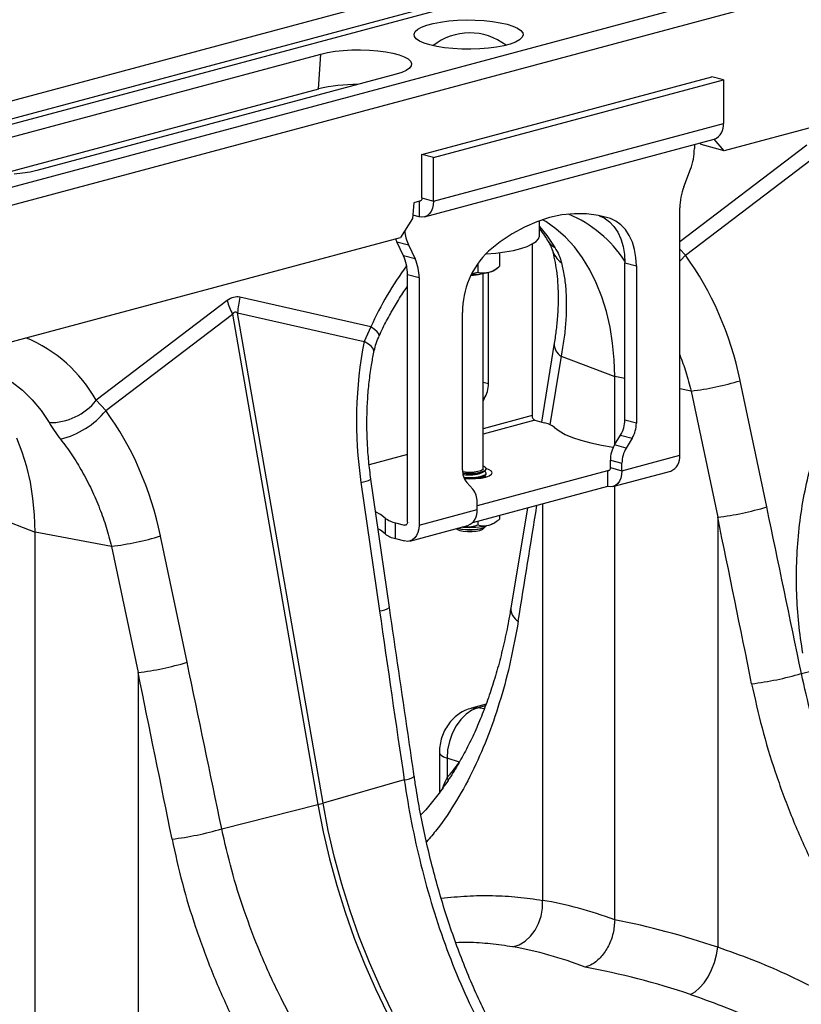
# Model space of a CAD drawing. Units: millimetres. Extents: x 1715 to 18436, y 649 to 7686.
# Drawn here: x 15487 to 15678, y 2377 to 2617 of the extents above; entities that cross this region are included whole.
import ezdxf

# ---------------------------------------------------------------- set-up
doc = ezdxf.new("R2010")
doc.units = ezdxf.units.MM
doc.layers.get('0').update_dxf_attribs({"linetype": 'CONTINUOUS'})
doc.layers.add('ACO_DRAINAGE', color=7, linetype='CONTINUOUS')

# ---------------------------------------------------------------- blocks, each defined once
blk = doc.blocks.new('ACO_-_32830_-_ISO')
at = {"layer": 'ACO_DRAINAGE', "linetype": 'Continuous'}
for p, q in [((526.79, 1100.91), (-183.55, 910.6)), ((534.99, 1098.71), (-175.35, 908.4)), ((535.67, 1097.55), (-174.67, 907.24)), ((566.1, 1090.38), (-144.24, 900.07)), ((574.3, 1088.18), (-136.04, 897.87)), ((390.76, 1005.75), (45.48, 913.24)), ((-28.35, 943.38), (-27.07, 943.86)), ((-27.07, 943.86), (-25.51, 944.28)), ((-25.51, 944.28), (-23.72, 944.62)), ((-23.72, 944.62), (-21.75, 944.88)), ((-21.75, 944.88), (-19.64, 945.05)), ((-19.64, 945.05), (-17.46, 945.12)), ((-17.46, 945.12), (-15.26, 945.09)), ((-15.26, 945.09), (-13.1, 944.97)), ((-13.1, 944.97), (-11.05, 944.76)), ((-11.05, 944.76), (-9.16, 944.46)), ((-9.16, 944.46), (-7.49, 944.08)), ((-7.49, 944.08), (-6.06, 943.63)), ((-30.21, 941.7), (-29.94, 942.28)), ((-30.12, 941.11), (-30.21, 941.7)), ((-29.94, 942.28), (-29.31, 942.85)), ((-29.31, 942.85), (-28.35, 943.38)), ((-6.06, 943.63), (-4.94, 943.12)), ((-4.94, 943.12), (-4.14, 942.57)), ((-4.14, 942.57), (-3.69, 941.99)), ((-3.6, 941.41), (-3.87, 940.82)), ((-3.69, 941.99), (-3.6, 941.41)), ((-29.67, 940.53), (-30.12, 941.11)), ((-28.87, 939.99), (-29.67, 940.53)), ((-27.75, 939.48), (-28.87, 939.99)), ((-26.32, 939.03), (-27.75, 939.48)), ((-24.64, 938.65), (-26.32, 939.03)), ((-6.74, 939.25), (-8.3, 938.83)), ((-5.46, 939.73), (-6.74, 939.25)), ((-4.5, 940.26), (-5.46, 939.73)), ((-3.87, 940.82), (-4.5, 940.26)), ((-140.65, 913.33), (-52.97, 936.82)), ((-53.52, 928.29), (-52.97, 936.82)), ((-52.97, 936.82), (-51.33, 937.19)), ((-51.33, 937.19), (-49.48, 937.48)), ((-49.48, 937.48), (-47.48, 937.69)), ((-47.48, 937.69), (-45.38, 937.81)), ((-45.38, 937.81), (-43.24, 937.83)), ((-43.24, 937.83), (-41.11, 937.76)), ((-41.11, 937.76), (-39.05, 937.6)), ((-39.05, 937.6), (-37.12, 937.35)), ((-37.12, 937.35), (-35.37, 937.01)), ((-35.37, 937.01), (-33.85, 936.6)), ((-33.85, 936.6), (-32.61, 936.14)), ((-22.75, 938.35), (-24.64, 938.65)), ((-20.71, 938.13), (-22.75, 938.35)), ((-18.55, 938.01), (-20.71, 938.13)), ((-16.35, 937.99), (-18.55, 938.01)), ((-14.17, 938.06), (-16.35, 937.99)), ((-12.06, 938.23), (-14.17, 938.06)), ((-10.09, 938.49), (-12.06, 938.23)), ((-8.3, 938.83), (-10.09, 938.49)), ((-32.61, 936.14), (-31.66, 935.62)), ((-31.66, 935.62), (-31.05, 935.07)), ((-31.05, 935.07), (-30.79, 934.5)), ((-30.79, 934.5), (-30.87, 933.92)), ((-34.58, 931.89), (-122.26, 908.4)), ((-33.19, 932.33), (-34.58, 931.89)), ((-32.1, 932.82), (-33.19, 932.33)), ((-31.32, 933.36), (-32.1, 932.82)), ((-30.87, 933.92), (-31.32, 933.36)), ((-28.28, 912.33), (42.44, 931.27)), ((-25.45, 911.57), (45.26, 930.51)), ((45.26, 930.51), (42.44, 931.27)), ((45.26, 930.51), (45.26, 919.91)), ((-53.52, 928.29), (-131.59, 907.38)), ((-25.45, 900.97), (45.26, 919.91)), ((-27.69, 897.09), (43.02, 916.03)), ((39.51, 915.09), (39.82, 914.76)), ((45.48, 913.24), (43, 916.03)), ((65.64, 914.56), (34.66, 890.99)), ((38.19, 914.74), (38.19, 913.79)), ((45.48, 913.24), (39.82, 914.76)), ((-25.45, 911.57), (-28.28, 912.33)), ((-28.28, 901.73), (-28.28, 912.33)), ((-25.45, 900.97), (-25.45, 911.57)), ((36.02, 887.73), (66.92, 911.23)), ((-123.9, 908.03), (-125.75, 907.73)), ((-122.26, 908.4), (-123.9, 908.03)), ((35.6, 904.41), (37.25, 908.72)), ((-125.75, 907.73), (-127.75, 907.52)), ((-30.23, 900.56), (-30.58, 896.67)), ((-28.87, 900.92), (-30.23, 900.56)), ((-28.98, 900.9), (-28.98, 897.1)), ((-28.84, 900.94), (-28.87, 900.94)), ((-28.71, 900.95), (-28.84, 900.94)), ((-28.59, 901.01), (-28.71, 900.95)), ((-28.48, 901.1), (-28.59, 901.01)), ((-28.39, 901.22), (-28.48, 901.1)), ((-28.33, 901.37), (-28.39, 901.22)), ((-28.29, 901.54), (-28.33, 901.37)), ((-28.28, 901.73), (-28.29, 901.54)), ((-28.28, 901.73), (-25.45, 900.97)), ((-25.45, 900.97), (-25.52, 900.05)), ((-26.04, 898.45), (-26.48, 897.84)), ((-25.72, 899.2), (-26.04, 898.45)), ((-25.52, 900.05), (-25.72, 899.2)), ((34.66, 838.97), (34.66, 899.34)), ((-30.58, 896.67), (-33.51, 892.08)), ((-28.98, 897.1), (-30.5, 897.51)), ((-28.29, 897.01), (-28.98, 897.1)), ((-27.63, 897.1), (-28.29, 897.01)), ((-27.02, 897.39), (-27.63, 897.1)), ((-26.48, 897.84), (-27.02, 897.39)), ((-0.21, 895.93), (-3.25, 894.61)), ((2.84, 896.92), (-0.21, 895.93)), ((0.39, 892.5), (0.39, 896.16)), ((1.93, 895.97), (1.17, 896.42)), ((4.43, 894.21), (1.93, 895.97)), ((5.89, 897.57), (2.84, 896.92)), ((8.92, 897.87), (5.89, 897.57)), ((11.91, 897.82), (8.92, 897.87)), ((14.84, 897.42), (11.91, 897.82)), ((17.69, 896.68), (14.84, 897.42)), ((14.99, 897.39), (16.22, 896.83)), ((17.69, 896.68), (15.14, 897.36)), ((16.22, 896.83), (17.46, 895.93)), ((17.46, 895.93), (18.56, 894.76)), ((19.05, 896.07), (17.69, 896.68)), ((20.29, 895.17), (19.05, 896.07)), ((-3.25, 894.61), (-6.24, 892.96)), ((0.39, 894.78), (2.19, 892.55)), ((6.77, 892.14), (4.43, 894.21)), ((18.56, 894.76), (19.49, 893.35)), ((21.39, 894), (20.29, 895.17)), ((22.32, 892.59), (21.39, 894)), ((-136.63, 864.45), (-33.51, 892.08)), ((-34.7, 891.76), (-34.62, 891.54)), ((-34.62, 891.54), (-34.4, 891.04)), ((-34.4, 891.04), (-31.57, 890.28)), ((-32.76, 887.61), (-34.4, 891.04)), ((-9.16, 890.99), (-12.01, 888.72)), ((-6.24, 892.96), (-9.16, 890.99)), ((-1.35, 890.49), (-0.42, 891.1)), ((-0.42, 891.1), (0.16, 891.75)), ((0.16, 891.75), (0.39, 892.41)), ((0.39, 892.41), (0.39, 892.5)), ((2.19, 892.55), (4.16, 889.63)), ((8.94, 889.76), (6.77, 892.14)), ((19.49, 893.35), (20.24, 891.72)), ((20.24, 891.72), (20.78, 889.91)), ((23.06, 890.96), (22.32, 892.59)), ((23.61, 889.15), (23.06, 890.96)), ((-31.57, 890.28), (-29.93, 886.85)), ((-10.25, 888.27), (-8.02, 888.57)), ((-8.02, 888.57), (-5.97, 888.94)), ((-5.97, 888.94), (-4.16, 889.4)), ((-4.16, 889.4), (-2.6, 889.91)), ((-2.6, 889.91), (-1.35, 890.49)), ((-1.41, 890.46), (-1.41, 848.63)), ((10.92, 887.1), (8.94, 889.76)), ((20.78, 889.91), (21.11, 887.95)), ((23.94, 887.19), (23.61, 889.15)), ((36.02, 887.73), (34.66, 889.21)), ((-29.93, 886.85), (-32.76, 887.61)), ((-12.72, 888.06), (-12.61, 888.07)), ((-12.61, 888.07), (-10.25, 888.27)), ((-9.36, 888.38), (-9.36, 885.04)), ((12.7, 884.18), (10.92, 887.1)), ((21.11, 887.95), (21.22, 885.89)), ((24.05, 885.14), (23.94, 887.19)), ((34.66, 886.27), (34.91, 886.52)), ((34.91, 886.52), (36.02, 887.73)), ((-14.67, 885.74), (-14.67, 883.62)), ((-10.52, 884.18), (-9.91, 884.61)), ((14.27, 881.01), (12.7, 884.18)), ((21.22, 885.89), (24.05, 885.14)), ((21.22, 847.55), (21.22, 885.89)), ((24.05, 885.14), (24.05, 846.79)), ((-31.81, 883.05), (-28.98, 882.29)), ((-31.81, 822.68), (-31.81, 883.05)), ((-28.98, 882.29), (-28.98, 821.92)), ((-16.24, 883.03), (-15.38, 883.08)), ((-13.36, 835.65), (-13.36, 883.28)), ((-12.01, 856.45), (-12.01, 883.56)), ((15.62, 877.61), (14.27, 881.01)), ((-75.78, 876.68), (-107.73, 852.37)), ((-40.74, 870.32), (-72.7, 877.5)), ((16.74, 874.02), (15.62, 877.61)), ((-105.4, 849.84), (-74.5, 873.34)), ((-74.5, 873.34), (-53.64, 753.76)), ((-52.41, 754.09), (-73.27, 873.68)), ((-73.27, 873.68), (-42.37, 866.73)), ((-18.38, 835.43), (-18.38, 873.77)), ((17.61, 870.24), (16.74, 874.02)), ((-40.74, 870.32), (-42.37, 866.73)), ((-39.85, 869.64), (-40.74, 870.32)), ((-39.2, 869.05), (-39.85, 869.64)), ((18.24, 866.32), (17.61, 870.24)), ((-38.81, 868.55), (-39.2, 869.05)), ((-38.69, 868.16), (-38.81, 868.55)), ((-38.72, 868.05), (-38.69, 868.16)), ((-41.34, 866.09), (-42.37, 866.73)), ((-40.59, 865.45), (-41.34, 866.09)), ((-40.13, 864.83), (-40.59, 865.45)), ((-40, 864.25), (-40.13, 864.83)), ((4, 866.28), (0.87, 847.06)), ((18.62, 862.27), (18.24, 866.32)), ((-40.01, 864.11), (-40, 864.25)), ((5.68, 863.13), (2.95, 846.4)), ((5.68, 863.13), (18.75, 858.13)), ((18.75, 858.13), (18.62, 862.27)), ((18.75, 841.52), (18.75, 858.13)), ((21.22, 857.67), (18.75, 858.13)), ((-128.26, 856.81), (-125.74, 854.8)), ((-13.36, 856.82), (-12.01, 856.45)), ((37.41, 854.63), (34.66, 855.15)), ((55.84, 826.35), (49.37, 857.15)), ((-125.74, 854.8), (-123.38, 852.47)), ((-13.05, 852.77), (-13.36, 852.85)), ((-13.36, 852.26), (-13.05, 852.77)), ((37.41, 854.63), (43.89, 823.83)), ((-123.38, 852.47), (-121.21, 849.84)), ((-105.4, 849.84), (-107.73, 852.37)), ((-121.21, 849.84), (-119.25, 846.91)), ((-1.41, 848.63), (-13.36, 845.43)), ((-0.7, 847.48), (-13.36, 844.09)), ((-0.7, 847.48), (1.52, 846.88)), ((4.06, 845.73), (5.17, 844.88)), ((24.05, 846.79), (21.22, 847.55)), ((-125.8, 839.72), (-127.15, 843.12)), ((5.17, 844.88), (6.63, 844.06)), ((6.63, 844.06), (8.42, 843.3)), ((8.42, 843.3), (10.52, 842.6)), ((18.72, 841.48), (20.19, 843.87)), ((20.19, 843.87), (23.01, 843.11)), ((23.01, 843.11), (21.55, 840.72)), ((10.52, 842.6), (12.9, 841.96)), ((12.9, 841.96), (15.53, 841.4)), ((15.53, 841.4), (18.38, 840.92)), ((18.38, 840.92), (18.41, 840.91)), ((21.55, 840.72), (18.72, 841.48)), ((-124.69, 836.13), (-125.8, 839.72)), ((-31.81, 839.14), (-41.14, 836.64)), ((20.51, 835.18), (34.66, 838.97)), ((-123.81, 832.36), (-124.69, 836.13)), ((-13.14, 836.19), (-13.36, 836.28)), ((-12.71, 835.89), (-13.14, 836.19)), ((-12.62, 835.57), (-12.71, 835.89)), ((17.67, 835.75), (17.63, 835.58)), ((17.69, 835.94), (17.67, 835.75)), ((17.69, 837.8), (20.51, 837.04)), ((17.69, 835.94), (17.69, 837.8)), ((17.69, 835.94), (20.51, 835.18)), ((20.51, 835.18), (20.51, 837.04)), ((-17.66, 834.83), (-18.36, 834.92)), ((-18.33, 834.69), (-17.79, 834.63)), ((-18.32, 834.57), (-17.5, 834.5)), ((-18.09, 833.61), (-17.5, 833.56)), ((-18.01, 833.38), (-17.5, 833.34)), ((-17.79, 834.63), (-16.61, 834.58)), ((-16.61, 834.78), (-17.66, 834.83)), ((-17.5, 834.5), (-16.31, 834.47)), ((-17.5, 833.56), (-16.31, 833.54)), ((-17.5, 833.34), (-16.31, 833.32)), ((-15.55, 834.83), (-16.61, 834.78)), ((-16.61, 834.58), (-15.43, 834.63)), ((-16.31, 834.47), (-15.15, 834.54)), ((-16.31, 833.54), (-15.15, 833.61)), ((-16.31, 833.32), (-15.15, 833.39)), ((-14.61, 834.97), (-15.55, 834.83)), ((-15.43, 834.63), (-14.36, 834.77)), ((-15.18, 833.27), (-13.86, 833.41)), ((-15.15, 834.54), (-14.11, 834.7)), ((-15.15, 833.61), (-14.11, 833.77)), ((-15.15, 833.39), (-14.11, 833.55)), ((16.98, 835.16), (-14.84, 826.64)), ((-13.89, 835.18), (-14.61, 834.97)), ((-14.36, 834.77), (-13.48, 834.99)), ((-14.11, 834.7), (-13.3, 834.94)), ((-14.11, 833.77), (-13.3, 834.01)), ((-14.11, 833.55), (-13.3, 833.78)), ((-13.91, 833.41), (-13.57, 833.57)), ((-13.46, 835.44), (-13.89, 835.18)), ((-13.86, 833.41), (-12.72, 833.65)), ((-13.57, 834.72), (-12.94, 835.12)), ((-13.57, 833.57), (-12.94, 833.96)), ((-13.48, 834.99), (-12.88, 835.26)), ((-13.36, 835.65), (-13.46, 835.44)), ((-13.3, 834.94), (-12.79, 835.23)), ((-13.3, 834.01), (-12.79, 834.29)), ((-13.3, 833.78), (-12.79, 834.07)), ((-12.94, 835.03), (-13, 835.08)), ((-12.94, 833.88), (-13, 833.92)), ((-12.79, 834.93), (-12.94, 835.03)), ((-12.79, 833.77), (-12.94, 833.88)), ((-12.88, 835.26), (-12.62, 835.57)), ((-12.79, 835.23), (-12.61, 835.54)), ((-12.61, 834.61), (-12.79, 834.93)), ((-12.79, 834.29), (-12.61, 834.61)), ((-12.79, 834.07), (-12.61, 834.38)), ((-12.68, 833.66), (-12.79, 833.77)), ((-12.72, 833.65), (-11.85, 833.95)), ((-11.85, 835.43), (-12.61, 835.7)), ((-12.61, 835.54), (-12.61, 835.65)), ((-12.61, 834.38), (-12.61, 834.61)), ((-11.3, 835.07), (-11.85, 835.43)), ((-11.85, 833.95), (-11.3, 834.31)), ((-11.11, 834.69), (-11.3, 835.07)), ((-11.3, 834.31), (-11.11, 834.69)), ((17.46, 835.29), (16.98, 835.16)), ((16.98, 835.16), (16.98, 831.31)), ((17.12, 835.14), (16.98, 835.16)), ((17.25, 835.16), (17.12, 835.14)), ((17.37, 835.22), (17.25, 835.16)), ((17.48, 835.31), (17.37, 835.22)), ((17.57, 835.43), (17.48, 835.31)), ((17.63, 835.58), (17.57, 835.43)), ((18.27, 831.3), (32.42, 835.09)), ((20.25, 833.41), (19.92, 832.66)), ((20.45, 834.26), (20.25, 833.41)), ((20.51, 835.18), (20.45, 834.26)), ((-123.18, 828.43), (-123.81, 832.36)), ((-43.17, 832.36), (-38.64, 801.04)), ((-36.19, 801.82), (-40.72, 833.13)), ((-17.96, 833.26), (-16.61, 833.22)), ((-15.88, 830.69), (-17.34, 832.3)), ((-16.61, 833.22), (-15.18, 833.27)), ((16.98, 831.31), (-15.97, 822.48)), ((17.67, 831.22), (16.98, 831.31)), ((18.33, 831.31), (17.67, 831.22)), ((18.94, 831.6), (18.33, 831.31)), ((18.75, 725.65), (18.75, 831.42)), ((19.48, 832.05), (18.94, 831.6)), ((19.92, 832.66), (19.48, 832.05)), ((-122.8, 824.39), (-123.18, 828.43)), ((-14.84, 825.71), (-14.84, 827.57)), ((1.14, 827.07), (1.14, 730.4)), ((-135.75, 825.24), (-122.67, 820.24)), ((-122.67, 820.24), (-122.8, 824.39)), ((-38.39, 824.5), (-39.57, 825.18)), ((-37.27, 823.65), (-38.39, 824.5)), ((-28.98, 821.92), (-14.84, 825.71)), ((-9.36, 824.25), (-9.36, 823.38)), ((-2.55, 826.08), (-6.57, 801.71)), ((43.89, 823.83), (43.89, 718.95)), ((-37.27, 823.65), (-37.27, 819.8)), ((-34.74, 818.64), (-34.74, 822.5)), ((-34.74, 822.5), (-32.52, 821.9)), ((-32.52, 821.9), (-32.04, 822.03)), ((-32.38, 821.88), (-32.52, 821.9)), ((-32.25, 821.9), (-32.38, 821.88)), ((-32.13, 821.96), (-32.25, 821.9)), ((-32.02, 822.05), (-32.13, 821.96)), ((-31.93, 822.17), (-32.02, 822.05)), ((-31.87, 822.32), (-31.93, 822.17)), ((-31.82, 822.49), (-31.87, 822.32)), ((-31.81, 822.68), (-31.82, 822.49)), ((-31.22, 818.04), (-17.08, 821.83)), ((-28.98, 821.92), (-29.05, 821)), ((-18.29, 821.45), (-18.45, 821.46)), ((-14.67, 822.83), (-14.67, 821.96)), ((-13.89, 821.08), (-13.14, 821.33)), ((-13.43, 820.95), (-12.77, 821.57)), ((-13.3, 821.29), (-12.79, 821.58)), ((-13.14, 821.33), (-12.71, 821.63)), ((-12.79, 821.58), (-12.64, 821.75)), ((-12.71, 821.63), (-12.63, 821.75)), ((-10.52, 822.52), (-9.91, 822.95)), ((-104.01, 816.74), (-122.67, 820.24)), ((-122.67, 687.76), (-122.67, 820.24)), ((-85.58, 788.46), (-92.05, 819.26)), ((-38.39, 820.65), (-38.97, 821)), ((-37.27, 819.8), (-38.39, 820.65)), ((-29.58, 819.4), (-30.02, 818.79)), ((-29.25, 820.15), (-29.58, 819.4)), ((-29.05, 821), (-29.25, 820.15)), ((-19.91, 821.07), (-19.79, 820.95)), ((-19.79, 820.95), (-19.64, 820.85)), ((-19.64, 820.85), (-19.04, 820.6)), ((-19.59, 821.15), (-19.33, 821.08)), ((-19.55, 821.16), (-19.54, 821.16)), ((-19.54, 821.16), (-18.61, 820.96)), ((-19.33, 821.08), (-18.34, 820.9)), ((-19.04, 820.6), (-18.18, 820.42)), ((-18.61, 820.96), (-17.5, 820.85)), ((-18.34, 820.9), (-17.2, 820.81)), ((-18.18, 820.42), (-17.15, 820.33)), ((-17.5, 820.85), (-16.31, 820.82)), ((-17.2, 820.81), (-16.01, 820.81)), ((-17.15, 820.33), (-16.06, 820.33)), ((-16.31, 820.82), (-15.15, 820.89)), ((-16.06, 820.33), (-15.03, 820.42)), ((-16.01, 820.81), (-14.87, 820.9)), ((-15.15, 820.89), (-14.11, 821.05)), ((-15.03, 820.42), (-14.17, 820.6)), ((-14.87, 820.9), (-13.89, 821.08)), ((-14.17, 820.6), (-13.58, 820.85)), ((-14.11, 821.05), (-13.3, 821.29)), ((-13.58, 820.85), (-13.43, 820.95)), ((-104.01, 816.74), (-97.54, 785.94)), ((-34.74, 818.64), (-32.52, 818.05)), ((-31.83, 817.96), (-32.52, 818.05)), ((-31.17, 818.05), (-31.83, 817.96)), ((-30.55, 818.33), (-31.17, 818.05)), ((-30.02, 818.79), (-30.55, 818.33)), ((64.29, 785.72), (87.78, 791.65)), ((-97.54, 785.94), (-97.54, 681.06)), ((-12.64, 778.23), (-16.2, 777.28)), ((-17.51, 775.81), (-18.81, 774.52)), ((-16.09, 776.77), (-17.51, 775.81)), ((-16.17, 777.29), (-15.66, 777.38)), ((-14.63, 777.36), (-16.09, 776.77)), ((-15.66, 777.38), (-14.63, 777.36)), ((-12.79, 777.86), (-14.63, 777.36)), ((-13.07, 777.13), (-14.63, 777.36)), ((-18.81, 774.52), (-19.95, 772.94)), ((-20.88, 771.13), (-21.58, 769.17)), ((-19.95, 772.94), (-20.88, 771.13)), ((-21.58, 769.17), (-22, 767.14)), ((-24.02, 766.48), (-24.02, 756.68)), ((-24.02, 766.47), (-23.94, 766.17)), ((-23.94, 766.17), (-23.6, 765.79)), ((-22, 767.14), (-22.15, 765.1)), ((-23.6, 765.79), (-22.99, 765.42)), ((-22.99, 765.42), (-22.15, 765.1)), ((-19.13, 764.13), (-22.15, 765.1)), ((-22.15, 765.1), (-22.15, 760.28)), ((-32.59, 759.76), (-52.41, 754.09)), ((-22.15, 760.28), (-21.85, 759.65)), ((-51.12, 747.46), (-52.41, 754.09)), ((-77.13, 747.83), (-53.64, 753.76)), ((-53.64, 753.76), (-52.36, 747.13)), ((-52.36, 747.13), (-50.83, 740.54)), ((-49.59, 740.87), (-51.12, 747.46)), ((-50.83, 740.54), (-49.05, 734.01)), ((-47.82, 734.34), (-49.59, 740.87)), ((-49.05, 734.01), (-47.04, 727.55)), ((-45.81, 727.88), (-47.82, 734.34)), ((1.13, 728.48), (1.14, 730.4)), ((-43.56, 721.52), (-45.81, 727.88)), ((0.81, 726.57), (1.13, 728.48)), ((-47.04, 727.55), (-44.79, 721.19)), ((0.2, 724.75), (0.81, 726.57)), ((-1.8, 721.64), (-0.68, 723.09)), ((-0.68, 723.09), (0.2, 724.75)), ((-44.79, 721.19), (-42.32, 714.94)), ((-41.09, 715.27), (-43.56, 721.52)), ((-4.58, 719.59), (-3.12, 720.45)), ((-3.12, 720.45), (-1.8, 721.64)), ((-6.14, 719.07), (-4.58, 719.59)), ((43.58, 717.11), (43.89, 718.95)), ((43.07, 715.25), (43.58, 717.11)), ((-42.32, 714.94), (-39.64, 708.82)), ((-38.4, 709.15), (-41.09, 715.27)), ((41.52, 711.78), (42.37, 713.46)), ((42.37, 713.46), (43.07, 715.25)), ((40.55, 710.29), (41.52, 711.78)), ((-39.64, 708.82), (-36.74, 702.86)), ((-35.51, 703.19), (-38.4, 709.15)), ((38.36, 708.08), (39.48, 709.04)), ((39.48, 709.04), (40.55, 710.29)), ((37.24, 707.45), (38.36, 708.08))]:
    blk.add_line(p, q, dxfattribs=at)
for centre, radius, start, end in [((-16.61, 927.48), 14.49, 52.3871, 128.3152), ((-44.38, 890.29), 39.09, 89.3923, 103.5235), ((41.54, 919.47), 3.75, 293.2694, 6.7291), ((23.82, 913.85), 14.38, 339.0821, 359.7545), ((49.03, 899.28), 14.38, 159.0821, 179.7545), ((-4.06, 870), 30.08, 32.8092, 67.4098), ((-22.24, 894.56), 10.26, 184.7429, 204.6034), ((5.95, 893.24), 4.03, 211.768, 243.6545), ((1.86, 873.98), 20.24, 133.2752, 180.6079), ((9.22, 890.85), 6.01, 196.8377, 235.1654), ((-42.45, 883.22), 10.64, 359.0729, 24.3826), ((-39.62, 882.46), 10.64, 359.0729, 24.3826), ((35.64, 835.59), 83.9, 143.7268, 155.5534), ((-12.97, 887.96), 4.51, 282.2926, 302.9648), ((-16.34, 892.06), 9.2, 270.1, 285.8474), ((-16.28, 901.28), 18.23, 270.1508, 283.5461), ((-55.42, 882.58), 21.2, 196.1784, 205.8318), ((-52.98, 872.61), 20.31, 166.0586, 176.9857), ((-138.57, 834.92), 35.44, 29.5063, 67.2758), ((7.39, 866.07), 3.4, 176.5431, 239.7508), ((-19.18, 856.48), 7.16, 328.8081, 359.7894), ((28.54, 926.33), 72.25, 277.0549, 286.7549), ((-119.1, 861.47), 14.56, 269.3913, 321.2998), ((-121.61, 863.32), 21.09, 284.1838, 320.2522), ((-0.23, 848.56), 1.18, 176.6365, 246.4081), ((0.24, 840.71), 6.31, 52.7863, 78.3382), ((14.06, 847.58), 7.16, 328.8081, 359.7894), ((16.89, 846.82), 7.16, 328.8081, 359.7894), ((24.85, 837.77), 7.16, 148.8081, 179.7894), ((27.68, 837.01), 7.16, 148.8081, 179.7894), ((30.93, 838.53), 3.75, 293.2694, 6.7291), ((-13.74, 835.22), 4.64, 177.5001, 219.1252), ((-16.64, 842.64), 8.49, 258.8884, 291.1692), ((-43.66, 838.15), 5.82, 274.8622, 300.3454), ((-19.47, 827.77), 4.64, 357.5001, 39.1252), ((35.01, 895.54), 72.25, 277.0549, 286.7549), ((-18.56, 825.27), 3.75, 293.2694, 6.7291), ((-33.46, 828.67), 6.31, 232.7863, 258.3382), ((-16.59, 841.75), 20.38, 265.2211, 282.991), ((-12.97, 826.3), 4.51, 282.2926, 302.9648), ((-112.88, 888.45), 72.25, 277.0549, 286.7549), ((-33.46, 824.82), 6.31, 232.7863, 258.3382), ((-39.13, 806.84), 5.82, 274.8613, 300.347), ((-3.12, 801.52), 3.46, 176.876, 241.2483), ((-106.41, 857.65), 72.25, 277.0549, 286.7549), ((43.42, 856.6), 73.89, 276.8001, 286.4053), ((-33.06, 765.26), 5.52, 274.8467, 301.7881), ((-63.65, 793.61), 41.09, 284.1082, 285.8877), ((-98, 818.71), 73.89, 276.8001, 286.4053)]:
    blk.add_arc(centre, radius, start, end, dxfattribs=at)
for centre, major_axis, ratio, start_param, end_param in [((-0.44, 843), (-7.14, 66.81), 0.766054, 4.843531, 5.361449), ((-74.24, 777.91), (0.87, 99.67), 0.177142, 6.244993, 6.419526), ((-63.63, 775.06), (-10.21, 98.84), 0.072751, 6.207573, 6.382105), ((-0.67, 842.93), (-4.88, 67.38), 0.642608, 1.163807, 1.681725), ((-141.86, 805.11), (-7.14, 66.81), 0.766054, 4.843531, 5.361449), ((-408.43, 241.24), (410.24, 1894.67), 0.150863, 5.043404, 5.059014), ((-236.68, 197.22), (-321.78, 2084.56), 0.18981, 4.969173, 4.989547), ((-242.9, 196.9), (-315.36, 2082.5), 0.186318, 4.969476, 4.98985), ((379.13, 362.21), (-384.73, 2067.99), 0.161889, 1.326955, 1.347329), ((-378.11, 159.33), (-321.78, 2084.56), 0.18981, 4.969173, 4.989547), ((-384.32, 159.01), (-315.36, 2082.5), 0.186318, 4.969476, 4.98985), ((-77.83, 860.54), (-26.97, 118.58), 0.621113, 3.579983, 3.636352), ((19.76, 486.34), (-47.65, 243.79), 0.559314, 5.953994, 6.076216), ((17.3, 487), (-94.95, 229.93), 0.796468, 5.675636, 5.797858), ((11.57, 484.8), (-45.2, 234.09), 0.554145, 5.94791, 6.077134), ((11.57, 484.8), (-92.98, 219.97), 0.800948, 5.668391, 5.797615)]:
    blk.add_ellipse(centre, major_axis=major_axis, ratio=ratio, start_param=start_param, end_param=end_param, dxfattribs=at)
for points, knots in [([(0.39, 894.2), (0.83, 893.62), (1.56, 892.66), (2.24, 891.57), (2.51, 891.13)], [0, 0, 0, 0, 0.595189, 1, 1, 1, 1]), ([(2.51, 891.13), (2.7, 890.81), (3.06, 890.18), (3.35, 889.48), (3.42, 889.22), (3.45, 889.12)], [0, 0, 0, 0, 0.391312, 0.762811, 1, 1, 1, 1]), ([(3.46, 889.09), (3.58, 888.69), (3.9, 887.52), (4.34, 885.38), (4.72, 882.63), (4.93, 879.66), (4.97, 876.5), (4.83, 873.17), (4.52, 869.76), (4.17, 867.41), (4, 866.28)], [0, 0, 0, 0, 0.069757, 0.203138, 0.336602, 0.470216, 0.604206, 0.738652, 0.873546, 1, 1, 1, 1]), ([(4.16, 889.63), (4.52, 889), (5.24, 887.72), (5.6, 886.52), (5.78, 885.91)], [0, 0, 0, 0, 0.494333, 1, 1, 1, 1]), ([(-12.01, 883.56), (-11.9, 883.59), (-11.05, 883.84), (-10.16, 884.4), (-9.42, 884.99), (-9.36, 885.04)], [0, 0, 0, 0, 0.127944, 0.927356, 1, 1, 1, 1]), ([(5.78, 885.91), (6.02, 884.85), (6.5, 882.71), (6.88, 879.15), (7, 875.34), (6.83, 871.36), (6.41, 867.29), (5.92, 864.52), (5.68, 863.13)], [0, 0, 0, 0, 0.166161, 0.33346, 0.504332, 0.676436, 0.837695, 1, 1, 1, 1]), ([(-15.96, 883.34), (-15.8, 883.35), (-15.35, 883.37), (-14.93, 883.52), (-14.67, 883.62)], [0, 0, 0, 0, 0.36639, 1, 1, 1, 1]), ([(-14.67, 883.62), (-14.44, 883.56), (-13.59, 883.34), (-12.68, 883.47), (-12.01, 883.56)], [0, 0, 0, 0, 0.2638982, 1, 1, 1, 1]), ([(-38.72, 868.05), (-38.43, 868.67), (-37.57, 870.52), (-36.01, 873.48), (-34.01, 876.84), (-32.6, 879.05), (-31.83, 880.08), (-31.81, 880.1)], [0, 0, 0, 0, 0.1452576, 0.4278903, 0.7101461, 0.9919446, 1, 1, 1, 1]), ([(-40.01, 864.1), (-39.88, 864.66), (-39.6, 865.83), (-39.15, 867.17), (-38.77, 867.9), (-38.71, 868.04)], [0, 0, 0, 0, 0.429046, 0.898441, 1, 1, 1, 1]), ([(-40.72, 833.13), (-40.82, 833.87), (-41.12, 836.03), (-41.47, 839.65), (-41.69, 843.98), (-41.72, 848.3), (-41.55, 852.59), (-41.18, 856.81), (-40.66, 860.66), (-40.21, 863.05), (-40.01, 864.11)], [0, 0, 0, 0, 0.070434, 0.207298, 0.344395, 0.481639, 0.618902, 0.756021, 0.892859, 1, 1, 1, 1]), ([(34.66, 863.42), (35.16, 862.06), (36.22, 859.19), (37, 856.2), (37.41, 854.63)], [0, 0, 0, 0, 0.475302, 1, 1, 1, 1]), ([(64.66, 790.7), (64.29, 793.1), (63.57, 797.91), (63.08, 805.29), (63.07, 812.74), (63.57, 820.23), (64.59, 827.61), (66.13, 834.9), (68.2, 842.05), (71.06, 849.82), (73.64, 854.84), (75.12, 857.72)], [0, 0, 0, 0, 0.103357, 0.206714, 0.313238, 0.419764, 0.526138, 0.632513, 0.742324, 0.852135, 1, 1, 1, 1]), ([(-119.25, 846.91), (-118.84, 846.27), (-118.03, 844.97), (-116.98, 843.58), (-116.45, 842.88)], [0, 0, 0, 0, 0.494333, 1, 1, 1, 1]), ([(-116.45, 842.88), (-115.51, 841.63), (-113.65, 839.12), (-111.13, 834.99), (-108.85, 830.6), (-106.9, 826.06), (-105.25, 821.43), (-104.42, 818.31), (-104.01, 816.74)], [0, 0, 0, 0, 0.166161, 0.33346, 0.504332, 0.676436, 0.837695, 1, 1, 1, 1]), ([(-18.29, 821.45), (-17.33, 821.47), (-16.09, 821.51), (-14.93, 821.87), (-14.67, 821.96)], [0, 0, 0, 0, 0.769007, 1, 1, 1, 1]), ([(-14.67, 821.96), (-14.44, 821.9), (-13.59, 821.68), (-12.68, 821.81), (-12.01, 821.9)], [0, 0, 0, 0, 0.2638982, 1, 1, 1, 1]), ([(-12.01, 821.9), (-11.9, 821.93), (-11.05, 822.18), (-10.16, 822.74), (-9.42, 823.33), (-9.36, 823.38)], [0, 0, 0, 0, 0.127944, 0.927356, 1, 1, 1, 1]), ([(-30.15, 760.57), (-30.66, 764.01), (-32.69, 777.76), (-34.69, 791.51), (-36.19, 801.82)], [0, 0, 0, 0, 0.250464, 1, 1, 1, 1]), ([(-6.59, 801.73), (-6.77, 800.67), (-7.24, 797.79), (-8.2, 793.28), (-9.44, 788.21), (-10.86, 783.33), (-12.45, 778.63), (-14.2, 774.13), (-16.11, 769.83), (-18.18, 765.75), (-20.41, 761.89), (-22.79, 758.25), (-25.34, 754.87), (-27.27, 752.53), (-28.39, 751.39), (-28.56, 751.22)], [0, 0, 0, 0, 0.049426, 0.13449, 0.218344, 0.302504, 0.38687, 0.471442, 0.556222, 0.641225, 0.726478, 0.812, 0.897837, 0.984773, 1, 1, 1, 1]), ([(-4.78, 798.49), (-5.37, 795.25), (-6.54, 788.77), (-8.98, 779.55), (-11.95, 770.75), (-15.53, 762.41), (-19.74, 754.68), (-23.64, 748.72), (-26.32, 745.66), (-27.19, 744.67)], [0, 0, 0, 0, 0.149909, 0.30081, 0.453989, 0.608218, 0.765754, 0.924437, 1, 1, 1, 1]), ([(114.05, 696.1), (111.82, 698.33), (107.32, 702.81), (100.79, 710.34), (94.47, 718.48), (88.53, 727.14), (83.05, 736.18), (78.08, 745.6), (73.59, 755.47), (69.77, 765.53), (66.59, 775.64), (65.06, 782.35), (64.29, 785.72)], [0, 0, 0, 0, 0.098978, 0.198652, 0.300506, 0.403108, 0.502117, 0.60181, 0.703671, 0.806289, 0.902815, 1, 1, 1, 1]), ([(52.17, 783.23), (52.97, 779.63), (54.56, 772.4), (57.84, 761.65), (61.75, 751), (66.36, 740.48), (71.62, 730.18), (77.4, 720.36), (83.58, 711.11), (90.13, 702.43), (97.08, 694.2), (101.97, 689.23), (104.43, 686.74)], [0, 0, 0, 0, 0.09708, 0.194803, 0.294, 0.393878, 0.495898, 0.598659, 0.697207, 0.796434, 0.897835, 1, 1, 1, 1]), ([(-16.2, 777.28), (-16.73, 777.11), (-17.78, 776.77), (-19.2, 775.95), (-20.48, 774.92), (-21.61, 773.68), (-22.57, 772.23), (-23.32, 770.6), (-23.82, 768.86), (-24.01, 767.46), (-24.02, 766.67), (-24.02, 766.48)], [0, 0, 0, 0, 0.1173704, 0.2303398, 0.3447448, 0.4616783, 0.5821465, 0.7066047, 0.8350759, 0.9584623, 1, 1, 1, 1]), ([(-32.59, 759.76), (-32.03, 756.28), (-30.92, 749.33), (-28.57, 738.9), (-25.7, 728.56), (-22.29, 718.48), (-18.4, 708.84), (-14, 699.6), (-9.06, 690.74), (-3.59, 682.43), (2.3, 674.72), (6.58, 670.16), (8.73, 667.88)], [0, 0, 0, 0, 0.098681, 0.197364, 0.29895, 0.400537, 0.499197, 0.597857, 0.699328, 0.800798, 0.900049, 1, 1, 1, 1]), ([(11.93, 667.17), (10.95, 668.18), (8.7, 670.47), (5.35, 674.34), (1.87, 678.71), (-1.46, 683.31), (-4.64, 688.12), (-7.66, 693.13), (-10.53, 698.33), (-13.23, 703.71), (-15.76, 709.23), (-18.11, 714.9), (-20.29, 720.69), (-22.3, 726.61), (-24.14, 732.63), (-25.8, 738.73), (-27.27, 744.89), (-28.56, 751.09), (-29.51, 756.32), (-29.97, 759.48), (-30.13, 760.57)], [0, 0, 0, 0, 0.045021, 0.102999, 0.160516, 0.218097, 0.275796, 0.333589, 0.39144, 0.449306, 0.507133, 0.564834, 0.622577, 0.680475, 0.738464, 0.796465, 0.854399, 0.912202, 0.96982, 1, 1, 1, 1]), ([(-23.25, 757.71), (-23.17, 757.94), (-22.87, 758.74), (-22.45, 759.64), (-22.15, 760.28)], [0, 0, 0, 0, 0.297939, 1, 1, 1, 1]), ([(-27.37, 658.21), (-29.61, 660.45), (-34.1, 664.93), (-40.64, 672.47), (-46.96, 680.61), (-52.91, 689.27), (-58.37, 698.31), (-63.36, 707.73), (-67.84, 717.6), (-71.66, 727.66), (-74.83, 737.75), (-76.36, 744.46), (-77.13, 747.83)], [0, 0, 0, 0, 0.0993253, 0.1986518, 0.3008794, 0.4031077, 0.502459, 0.6018099, 0.7040497, 0.8062881, 0.9028147, 1, 1, 1, 1]), ([(-89.25, 745.34), (-88.46, 741.74), (-86.86, 734.51), (-83.58, 723.75), (-79.66, 713.1), (-75.05, 702.56), (-69.79, 692.28), (-64.01, 682.45), (-57.83, 673.21), (-51.27, 664.52), (-44.33, 656.3), (-39.44, 651.33), (-37, 648.85)], [0, 0, 0, 0, 0.097081, 0.194803, 0.294341, 0.393878, 0.496269, 0.59866, 0.697548, 0.796435, 0.898218, 1, 1, 1, 1]), ([(-23.58, 730.91), (-21.48, 731.13), (-17.25, 731.55), (-11.02, 731.62), (-4.86, 731.3), (-0.86, 730.7), (1.14, 730.4)], [0, 0, 0, 0, 0.24845, 0.497611, 0.748805, 1, 1, 1, 1]), ([(18.75, 725.65), (18.67, 724.56), (18.51, 722.38), (17.31, 719.2), (15.52, 716.54), (13.5, 714.8), (12.13, 714.31), (11.57, 714.1)], [0, 0, 0, 0, 0.210526, 0.421008, 0.632816, 0.847772, 1, 1, 1, 1]), ([(-6.14, 719.07), (-7.93, 719.33), (-11.52, 719.86), (-16.17, 720.16), (-19.04, 720.09), (-20.02, 720.06)], [0, 0, 0, 0, 0.395715, 0.793001, 1, 1, 1, 1]), ([(104.43, 683.49), (102.22, 685.42), (97.82, 689.26), (90.9, 694.59), (83.75, 699.59), (76.3, 704.24), (68.58, 708.54), (60.57, 712.45), (52.35, 715.97), (46.71, 717.96), (43.89, 718.95)], [0, 0, 0, 0, 0.122568, 0.245135, 0.36863, 0.492124, 0.618577, 0.74503, 0.872515, 1, 1, 1, 1]), ([(37.24, 707.45), (39.8, 706.55), (44.94, 704.74), (52.46, 701.54), (59.86, 697.96), (67.11, 693.95), (74.23, 689.53), (81.16, 684.68), (87.92, 679.44), (92.23, 675.64), (94.39, 673.73)], [0, 0, 0, 0, 0.122327, 0.245263, 0.368198, 0.493172, 0.618146, 0.745208, 0.872271, 1, 1, 1, 1])]:
    blk.add_open_spline(points, degree=3, knots=knots, dxfattribs=at)
blk = doc.blocks.new('Z$W@#1F6436CF')
at = {"color": 7, "linetype": 'Continuous', "lineweight": 0}
blk.add_blockref('ACO_-_32830_-_ISO', (3260.37, 1023.43), dxfattribs=at)

msp = doc.modelspace()

# ---------------------------------------------------------------- block references
msp.add_blockref('Z$W@#1F6436CF', (12353.3, 648.66))

doc.saveas('drawing.dxf')
